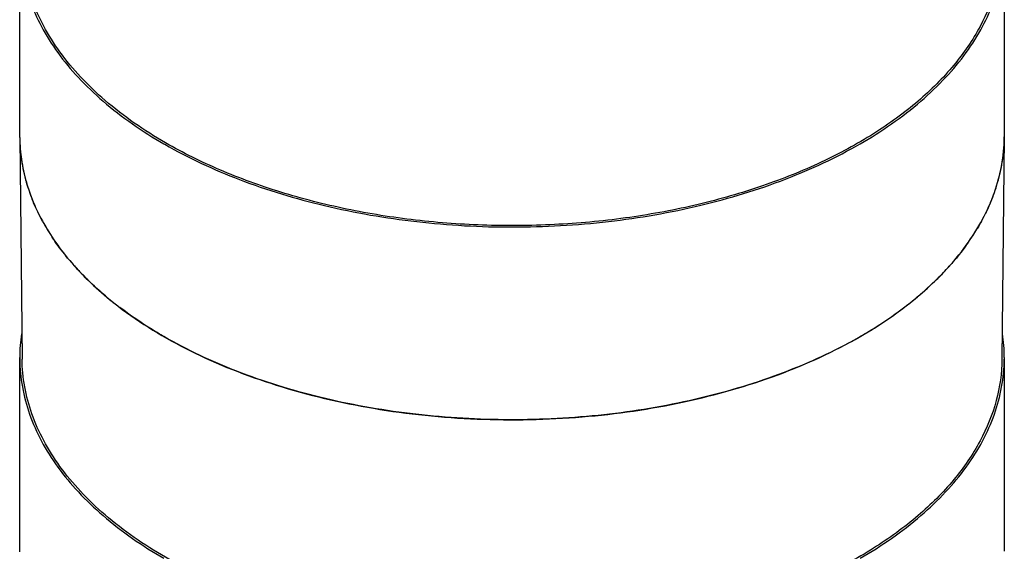
# Model space of a CAD drawing. Units: inches. Extents: x 0.4 to 16.6, y 0.6 to 10.4.
# Drawn here: x 11.5 to 13, y 7.2 to 8 of the extents above; entities that cross this region are included whole.
import ezdxf

# ---------------------------------------------------------------- set-up
doc = ezdxf.new("R2010")
doc.units = ezdxf.units.IN
doc.header["$LTSCALE"] = 0.935
doc.header["$MEASUREMENT"] = 0
doc.layers.get('0').update_dxf_attribs({"linetype": 'CONTINUOUS'})
doc.layers.add('AXIS', color=7, linetype='CONTINUOUS')

msp = doc.modelspace()

# ---------------------------------------------------------------- linework, layer by layer
at = {"color": 7, "linetype": 'CONTINUOUS'}
for p, q in [((11.5421, 7.833), (11.5456, 7.5003)), ((13.0184, 7.833), (13.0149, 7.5003)), ((13.0184, 7.834), (13.0184, 7.8329)), ((11.6907, 7.5791), (11.6895, 7.58))]:
    msp.add_line(p, q, dxfattribs=at)
for centre, radius, start, end in [((11.7884, 7.8356), 0.2463, 180.6107, 181.6905), ((11.7906, 7.8357), 0.2486, 181.7044, 188.1896), ((12.772, 7.8356), 0.2465, 355.6648, 359.3838), ((12.7681, 7.8359), 0.2504, 348.4369, 355.6561), ((11.8008, 7.8374), 0.2588, 188.2408, 196.0679), ((12.7561, 7.8383), 0.2626, 341.2219, 348.4535), ((11.8173, 7.8423), 0.2761, 196.0912, 201.7549), ((12.7374, 7.8444), 0.2823, 335.412, 341.2631), ((11.8686, 7.8675), 0.3333, 208.7808, 213.6018), ((12.6834, 7.8729), 0.3434, 323.8796, 329.049), ((11.9338, 7.9167), 0.4151, 219.9544, 222.7983), ((11.9466, 7.9285), 0.4325, 222.7923, 223.8154), ((12.607, 7.935), 0.442, 314.0218, 317.2264), ((12.6227, 7.9204), 0.4206, 317.2344, 318.4497), ((12.5744, 7.9686), 0.4888, 309.3154, 314.0294), ((12.0175, 8.0058), 0.5375, 229.8124, 232.3981), ((12.5426, 8.0065), 0.5383, 307.6612, 309.3863), ((12.0298, 8.0217), 0.5576, 232.5356, 232.7185), ((12.5243, 8.0301), 0.5681, 305.618, 307.6668), ((12.4955, 8.0704), 0.6177, 301.5872, 305.6132), ((12.4473, 8.1491), 0.7099, 298.396, 300.0544), ((12.4643, 8.1198), 0.6761, 300.0482, 301.6432)]:
    msp.add_arc(centre, radius, start, end, dxfattribs=at)
for points, knots in [([(11.7608, 7.825), (11.7288, 7.8435), (11.6839, 7.8743), (11.6331, 7.9228), (11.6021, 7.9601), (11.5775, 7.9991), (11.5595, 8.0394), (11.5485, 8.0806), (11.5458, 8.1085), (11.5456, 8.1223)], [0, 0, 0, 0, 0.289087, 0.422346, 0.54836, 0.667838, 0.78189, 0.892008, 1, 1, 1, 1]), ([(13.0149, 8.1223), (13.0147, 8.1014), (13.0086, 8.0586), (12.9835, 7.997), (12.9432, 7.9386), (12.8888, 7.8846), (12.8216, 7.8359), (12.743, 7.7935), (12.6547, 7.7582), (12.5584, 7.7307), (12.4562, 7.7115), (12.3503, 7.7012), (12.2429, 7.6998), (12.1363, 7.7074), (12.0328, 7.7239), (11.9345, 7.749), (11.8435, 7.782), (11.7871, 7.8098), (11.7608, 7.825)], [0, 0, 0, 0, 0.042816, 0.087459, 0.135335, 0.187346, 0.243884, 0.304911, 0.370051, 0.438671, 0.509953, 0.582949, 0.656633, 0.729949, 0.801859, 0.871386, 0.937664, 1, 1, 1, 1]), ([(11.5765, 7.707), (11.575, 7.7097), (11.5693, 7.7204), (11.5643, 7.7315), (11.5609, 7.74)], [0, 0, 0, 0, 0.253474, 1, 1, 1, 1]), ([(12.9941, 7.727), (12.9929, 7.7244), (12.9879, 7.7139), (12.9824, 7.7037), (12.9779, 7.6963)], [0, 0, 0, 0, 0.246739, 1, 1, 1, 1]), ([(11.6156, 7.6501), (11.6134, 7.6528), (11.6047, 7.6634), (11.5966, 7.6745), (11.591, 7.683)], [0, 0, 0, 0, 0.25445, 1, 1, 1, 1]), ([(12.9608, 7.6704), (12.959, 7.668), (12.9516, 7.658), (12.9436, 7.6485), (12.9374, 7.6415)], [0, 0, 0, 0, 0.246098, 1, 1, 1, 1]), ([(11.6707, 7.5952), (11.6675, 7.5979), (11.655, 7.6088), (11.643, 7.6202), (11.6345, 7.6291)], [0, 0, 0, 0, 0.255104, 1, 1, 1, 1]), ([(11.7583, 7.5342), (11.7524, 7.5376), (11.7297, 7.5512), (11.7077, 7.5661), (11.6921, 7.5781)], [0, 0, 0, 0, 0.256718, 1, 1, 1, 1]), ([(12.7849, 7.5245), (12.7489, 7.5051), (12.6708, 7.4709), (12.5445, 7.4349), (12.4087, 7.4133), (12.2683, 7.4069), (12.1283, 7.4159), (11.9938, 7.44), (11.8696, 7.4783), (11.7932, 7.514), (11.7583, 7.5342)], [0, 0, 0, 0, 0.115403, 0.239301, 0.369173, 0.502006, 0.634563, 0.763623, 0.886235, 1, 1, 1, 1]), ([(11.7608, 7.203), (11.7288, 7.2214), (11.6839, 7.2523), (11.6331, 7.3007), (11.6021, 7.3381), (11.5775, 7.3771), (11.5595, 7.4174), (11.5485, 7.4585), (11.5458, 7.4865), (11.5456, 7.5003)], [0, 0, 0, 0, 0.289087, 0.422346, 0.54836, 0.667838, 0.78189, 0.892008, 1, 1, 1, 1]), ([(13.0149, 7.5002), (13.0147, 7.4794), (13.0086, 7.4366), (12.9835, 7.375), (12.9432, 7.3166), (12.8888, 7.2626), (12.8216, 7.2139), (12.743, 7.1715), (12.6547, 7.1362), (12.5584, 7.1087), (12.4562, 7.0895), (12.3503, 7.0792), (12.2429, 7.0778), (12.1363, 7.0854), (12.0328, 7.1019), (11.9345, 7.1269), (11.8435, 7.1599), (11.7871, 7.1878), (11.7608, 7.203)], [0, 0, 0, 0, 0.042816, 0.087459, 0.135335, 0.187346, 0.243884, 0.304911, 0.370051, 0.438671, 0.509953, 0.582949, 0.656633, 0.729949, 0.801859, 0.871386, 0.937664, 1, 1, 1, 1])]:
    msp.add_open_spline(points, degree=3, knots=knots, dxfattribs=at)
at = {"layer": 'AXIS', "color": 7, "linetype": 'CONTINUOUS'}
for p, q in [((11.5421, 7.8356), (11.5421, 8.1249)), ((13.0185, 7.8356), (13.0185, 8.1249)), ((13.0184, 7.8329), (13.0184, 7.834)), ((11.7583, 7.8235), (11.7596, 7.8228)), ((11.6893, 7.5802), (11.6896, 7.5799)), ((11.5421, 7.2136), (11.5421, 7.5029)), ((13.0185, 7.2136), (13.0185, 7.5029))]:
    msp.add_line(p, q, dxfattribs=at)
for centre, radius, start, end in [((11.7883, 7.8356), 0.2463, 180, 180.6098), ((12.7722, 7.8356), 0.2463, 359.6304, 0), ((11.79, 7.5028), 0.2479, 171.7338, 179.9842), ((12.7712, 7.5029), 0.2472, 0.0038, 8.2785), ((11.7884, 7.5029), 0.2463, 180, 180.6541), ((12.7722, 7.5029), 0.2463, 359.3424, 0), ((11.7883, 7.2136), 0.2463, 180, 180.6098), ((12.7722, 7.2136), 0.2463, 359.6304, 0)]:
    msp.add_arc(centre, radius, start, end, dxfattribs=at)
for points, knots in [([(11.5421, 8.1221), (11.5422, 8.1082), (11.545, 8.0802), (11.5561, 8.0388), (11.5741, 7.9984), (11.5989, 7.9592), (11.63, 7.9217), (11.6811, 7.8731), (11.7261, 7.8421), (11.7583, 7.8235)], [0, 0, 0, 0, 0.107988, 0.218108, 0.332167, 0.451651, 0.577668, 0.710935, 1, 1, 1, 1]), ([(12.8022, 7.8235), (12.8344, 7.8421), (12.8794, 7.8731), (12.9305, 7.9217), (12.9617, 7.9592), (12.9864, 7.9984), (13.0044, 8.0388), (13.0156, 8.0802), (13.0183, 8.1082), (13.0184, 8.1221)], [0, 0, 0, 0, 0.289072, 0.42233, 0.548346, 0.667833, 0.781892, 0.892012, 1, 1, 1, 1]), ([(11.5421, 7.833), (11.5422, 7.8216), (11.544, 7.7988), (11.5515, 7.765), (11.5636, 7.7316), (11.5862, 7.6872), (11.6264, 7.6338), (11.6669, 7.5975), (11.6893, 7.5802)], [0, 0, 0, 0, 0.112287, 0.22608, 0.342684, 0.463245, 0.719438, 1, 1, 1, 1]), ([(12.8022, 7.5342), (12.8344, 7.5528), (12.8795, 7.5838), (12.9305, 7.6325), (12.9617, 7.67), (12.9865, 7.7092), (13.0045, 7.7496), (13.0156, 7.791), (13.0183, 7.8191), (13.0184, 7.8329)], [0, 0, 0, 0, 0.289086, 0.422344, 0.548357, 0.667837, 0.78189, 0.892008, 1, 1, 1, 1]), ([(11.7596, 7.8228), (11.7954, 7.8022), (11.8735, 7.766), (12.0007, 7.7275), (12.1383, 7.7039), (12.2812, 7.696), (12.4241, 7.7041), (12.5616, 7.728), (12.6886, 7.7666), (12.7666, 7.8029), (12.8022, 7.8235)], [0, 0, 0, 0, 0.114253, 0.237483, 0.367151, 0.50016, 0.633148, 0.762751, 0.885874, 1, 1, 1, 1]), ([(11.6896, 7.5799), (11.723, 7.5542), (11.7995, 7.5079), (11.9291, 7.4571), (12.0741, 7.423), (12.2283, 7.4072), (12.3847, 7.4104), (12.5365, 7.4325), (12.677, 7.4724), (12.7631, 7.5116), (12.8022, 7.5342)], [0, 0, 0, 0, 0.108458, 0.228151, 0.356619, 0.490419, 0.625582, 0.758014, 0.883873, 1, 1, 1, 1]), ([(11.5421, 7.5001), (11.5422, 7.4862), (11.545, 7.4582), (11.5561, 7.4168), (11.5741, 7.3763), (11.5989, 7.3372), (11.63, 7.2997), (11.6811, 7.251), (11.7261, 7.2201), (11.7583, 7.2015)], [0, 0, 0, 0, 0.107988, 0.218108, 0.332167, 0.451651, 0.577668, 0.710935, 1, 1, 1, 1]), ([(12.8022, 7.2015), (12.8344, 7.2201), (12.8794, 7.251), (12.9305, 7.2997), (12.9617, 7.3372), (12.9864, 7.3763), (13.0044, 7.4168), (13.0156, 7.4581), (13.0183, 7.4862), (13.0184, 7.5)], [0, 0, 0, 0, 0.289072, 0.42233, 0.548346, 0.667833, 0.781892, 0.892012, 1, 1, 1, 1])]:
    msp.add_open_spline(points, degree=3, knots=knots, dxfattribs=at)

doc.saveas('drawing.dxf')
